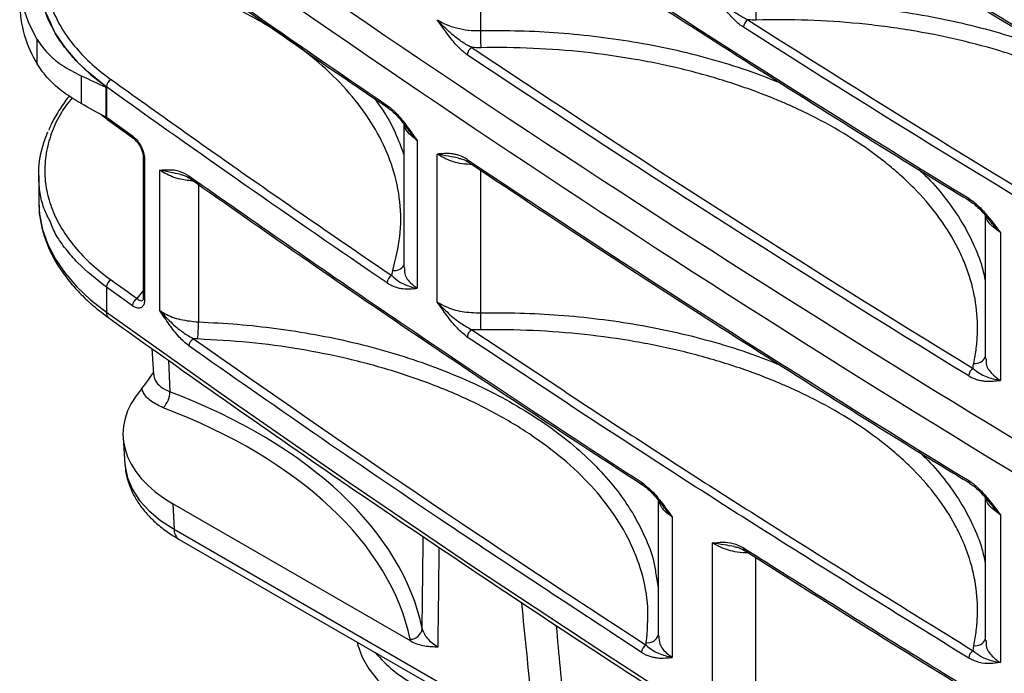
# Model space of a CAD drawing. Units: millimetres. Extents: x 31 to 407, y 3 to 286.
# Drawn here: x 296 to 319, y 140 to 155 of the extents above; entities that cross this region are included whole.
import ezdxf

# ---------------------------------------------------------------- set-up
doc = ezdxf.new("R2010")
doc.units = ezdxf.units.MM

msp = doc.modelspace()

# ---------------------------------------------------------------- linework, layer by layer
at = {"color": 8, "linetype": 'Continuous', "lineweight": 25}
for p, q in [((306.414, 158.186), (306.414, 154.857)), ((306.414, 151.607), (306.414, 148.278)), ((299.85, 151.27), (299.85, 148.066)), ((298.421, 148.609), (298.564, 148.785)), ((299.147, 147.173), (299.183, 146.437)), ((312.823, 142.577), (312.823, 139.404))]:
    msp.add_line(p, q, dxfattribs=at)
at = {"color": 7, "linetype": 'Continuous', "lineweight": 25}
for p, q in [((296.09, 154.08), (296.09, 154.652)), ((297.118, 153.803), (297.118, 153.156)), ((297.703, 153.544), (297.692, 153.537)), ((297.692, 153.537), (297.692, 152.841)), ((297.703, 153.548), (297.703, 153.544)), ((297.703, 153.544), (297.703, 152.844)), ((297.58, 152.903), (297.711, 152.802)), ((297.692, 152.841), (297.703, 152.844)), ((297.703, 152.844), (297.703, 152.839)), ((297.703, 152.839), (298.312, 152.404)), ((297.734, 152.776), (298.341, 152.34)), ((304.632, 152.68), (304.632, 149.334)), ((304.94, 152.295), (304.94, 148.85)), ((298.564, 151.905), (298.564, 148.639)), ((298.595, 151.853), (298.595, 148.587)), ((305.409, 148.533), (305.409, 151.978)), ((298.946, 148.335), (298.946, 151.605)), ((296.128, 151.483), (296.128, 150.875)), ((299.654, 151.406), (299.656, 151.405)), ((296.128, 150.875), (296.129, 150.792)), ((318.173, 150.555), (318.173, 147.218)), ((318.526, 150.149), (318.526, 146.704)), ((304.35, 149.146), (304.374, 149.267)), ((297.703, 148.877), (297.703, 148.292)), ((298.312, 148.442), (297.703, 148.877)), ((299.831, 147.669), (299.736, 147.675)), ((298.766, 147.445), (298.798, 146.846)), ((298.094, 145.367), (298.133, 144.753)), ((298.133, 144.753), (298.135, 144.736)), ((299.253, 143.827), (299.28, 143.235)), ((304.786, 140.632), (299.253, 143.827)), ((310.557, 143.913), (310.557, 140.745)), ((318.173, 143.976), (318.173, 140.639)), ((318.526, 143.57), (318.526, 140.125)), ((310.884, 143.518), (310.884, 140.248)), ((299.28, 143.235), (358.677, 108.946)), ((299.398, 142.997), (358.795, 108.708)), ((311.82, 139.645), (311.82, 142.915)), ((310.501, 142.186), (310.557, 141.876)), ((304.786, 140.632), (304.777, 140.67)), ((317.889, 140.403), (317.902, 140.522))]:
    msp.add_line(p, q, dxfattribs=at)
at = {"color": 7, "linetype": 'Continuous', "lineweight": 25, "flags": 128}
for points in [[(296.09, 154.652), (295.906, 155.013), (295.777, 155.383), (295.704, 155.757), (295.686, 156.133), (295.724, 156.509), (295.819, 156.882), (295.968, 157.248), (296.171, 157.606), (296.427, 157.953), (296.487, 158.023)], [(296.128, 156.127), (296.147, 155.828), (296.218, 155.475), (296.342, 155.126), (296.517, 154.785), (296.743, 154.454), (297.017, 154.135), (297.338, 153.831), (297.703, 153.544)], [(297.703, 148.292), (300.507, 146.302), (303.35, 144.33), (306.232, 142.377), (309.152, 140.443), (312.11, 138.528), (315.106, 136.633), (318.139, 134.758), (321.209, 132.903), (324.315, 131.069), (327.457, 129.255), (330.635, 127.461), (333.848, 125.689), (337.097, 123.938), (340.379, 122.209), (343.695, 120.501), (347.045, 118.816), (350.428, 117.152), (353.844, 115.511), (357.292, 113.892)], [(312.571, 142.736), (312.572, 142.735), (312.572, 142.735)], [(303.543, 140.605), (303.561, 140.531), (303.664, 140.253), (303.816, 139.982), (304.017, 139.722), (304.264, 139.475), (304.554, 139.244), (304.884, 139.033)]]:
    msp.add_lwpolyline(points, dxfattribs=at)
at = {"color": 8, "linetype": 'Continuous', "lineweight": 25, "flags": 128}
for points in [[(296.129, 150.792), (296.147, 150.576), (296.218, 150.222), (296.342, 149.874), (296.517, 149.533), (296.743, 149.201), (297.017, 148.883), (297.338, 148.579), (297.703, 148.292)], [(298.135, 144.736), (298.138, 144.7), (298.195, 144.429), (298.309, 144.163), (298.477, 143.907), (298.697, 143.665), (298.966, 143.44), (299.28, 143.235)]]:
    msp.add_lwpolyline(points, dxfattribs=at)
at = {"color": 7, "linetype": 'Continuous', "lineweight": 25}
for centre, radius, start, end in [((298.447, 155.52), 2.762, 180.59, 211.4204), ((321.518, 155.572), 8.696, 180.4666, 183.085), ((312.752, 154.923), 0.211, 120.0483, 177.0083), ((322.49, 154.989), 16.076, 180.4715, 181.8876), ((306.316, 154.282), 0.207, 118.6398, 176.8267), ((297.905, 153.536), 0.201, 116.7719, 176.576), ((297.778, 152.834), 0.0747, 175.7139, 234.9056), ((298.387, 152.398), 0.0756, 175.8693, 231.682), ((304.448, 148.965), 0.206, 118.2262, 176.7727), ((297.905, 148.865), 0.202, 117.1026, 176.5646), ((298.513, 148.429), 0.202, 117.2402, 176.582), ((322.49, 148.41), 16.077, 180.4716, 181.8876), ((296.289, 148.038), 3.56, 354.0525, 0.4498), ((299.828, 147.494), 0.203, 117.2013, 176.6332), ((306.316, 147.703), 0.207, 118.6389, 176.8271), ((318, 146.798), 0.214, 121.1834, 177.1543), ((298.64, 146.448), 0.543, 315.4439, 358.7913), ((310.241, 144.323), 0.0736, 175.1733, 233.7775), ((304.776, 140.954), 0.284, 270.1124, 353.4818), ((306.478, 142.501), 3.302, 220.3543, 241.1343), ((310.376, 140.354), 0.209, 119.5305, 176.9421), ((318, 140.219), 0.214, 121.1848, 177.154)]:
    msp.add_arc(centre, radius, start, end, dxfattribs=at)
at = {"color": 8, "linetype": 'Continuous', "lineweight": 25}
for centre, radius, start, end in [((304.317, 153.109), 0.0745, 175.4977, 233.0417), ((298.628, 151.908), 0.064, 181.7005, 239.8556), ((306.184, 151.847), 0.0744, 175.4344, 232.7349), ((299.701, 151.465), 0.0754, 175.7992, 231.665), ((317.859, 150.941), 0.0727, 174.7826, 234.326), ((304.416, 149.518), 0.255, 260.546, 327.9444), ((298.628, 148.643), 0.0644, 183.3184, 239.7327), ((297.854, 148.281), 0.151, 175.8902, 231.1766), ((317.937, 147.358), 0.26, 262.3379, 335.5712), ((317.855, 144.361), 0.0693, 173.1882, 236.1498), ((299.554, 143.223), 0.274, 177.4776, 235.2859), ((312.615, 142.795), 0.0735, 175.0989, 233.3139), ((310.313, 140.845), 0.256, 262.2673, 342.4402), ((317.937, 140.779), 0.26, 262.3371, 335.5715)]:
    msp.add_arc(centre, radius, start, end, dxfattribs=at)
at = {"color": 7, "linetype": 'Continuous', "lineweight": 25}
for centre, major_axis, ratio, start_param, end_param in [((601.327, 294.628), (389.524, -5.787), 0.567125, 3.830153, 4.040681), ((601.327, 304.942), (389.522, 5.993), 0.587275, 3.812692, 4.023219), ((302.057, 145.474), (3.966, 0.03), 0.582304, 2.66231, 3.922551), ((291.815, 139.926), (13.34, 0.1), 0.582197, 0.115683, 0.981232), ((291.816, 139.694), (13.054, 0.1), 0.582304, 0.115586, 0.981135)]:
    msp.add_ellipse(centre, major_axis=major_axis, ratio=ratio, start_param=start_param, end_param=end_param, dxfattribs=at)
at = {"color": 8, "linetype": 'Continuous', "lineweight": 25}
for centre, major_axis, ratio, start_param, end_param in [((291.815, 319.267), (-9.677, 222.498), 0.041267, 3.780694, 3.796513), ((290.907, 318.688), (-10.638, 221.986), 0.045215, 3.778361, 3.795571), ((305.857, 310.058), (-10.638, 221.986), 0.045215, 2.430803, 2.446695), ((306.765, 310.637), (-9.677, 222.498), 0.041267, 2.436183, 2.449949)]:
    msp.add_ellipse(centre, major_axis=major_axis, ratio=ratio, start_param=start_param, end_param=end_param, dxfattribs=at)
at = {"color": 7, "linetype": 'Continuous', "lineweight": 25}
for points in [[(312.542, 158.898), (316.407, 156.434), (320.366, 154.018), (324.417, 151.655)], [(306.11, 158.432), (309.905, 155.888), (313.798, 153.392), (317.786, 150.948)], [(297.703, 157.687), (299.848, 156.147), (302.028, 154.623), (304.242, 153.115)], [(312.646, 155.106), (316.51, 152.642), (320.468, 150.228), (324.518, 147.865)], [(312.835, 155.104), (312.772, 155.103), (312.709, 155.103), (312.646, 155.106)], [(324.417, 147.691), (320.366, 150.054), (316.407, 152.47), (312.542, 154.934)], [(306.217, 154.463), (310.011, 151.92), (313.903, 149.425), (317.889, 146.982)], [(306.422, 154.459), (306.353, 154.458), (306.285, 154.459), (306.217, 154.463)], [(317.786, 146.809), (313.798, 149.253), (309.905, 151.749), (306.11, 154.293)], [(297.118, 153.803), (297.309, 153.716), (297.501, 153.627), (297.692, 153.537)], [(304.242, 148.976), (302.028, 150.484), (299.848, 152.008), (297.703, 153.548)], [(297.692, 152.841), (297.501, 152.944), (297.309, 153.049), (297.118, 153.156)], [(306.11, 151.853), (309.905, 149.309), (313.798, 146.813), (317.786, 144.369)], [(297.813, 149.045), (298.015, 148.899), (298.218, 148.754), (298.421, 148.609)], [(299.736, 147.675), (303.162, 145.253), (306.675, 142.873), (310.273, 140.536)], [(306.422, 147.88), (306.353, 147.879), (306.285, 147.88), (306.217, 147.884)], [(317.889, 146.982), (317.889, 147.021), (317.893, 147.061), (317.902, 147.101)], [(310.273, 140.536), (310.274, 140.554), (310.276, 140.573), (310.278, 140.591)]]:
    msp.add_open_spline(points, degree=3, dxfattribs=at)
for points, knots in [([(312.571, 158.834), (313.481, 158.257), (315.332, 157.083), (318.165, 155.335), (321.062, 153.585), (323.158, 152.337), (324.297, 151.679), (324.448, 151.591)], [0, 0, 0, 0, 0.234667, 0.477348, 0.720048, 0.962748, 1, 1, 1, 1]), ([(306.14, 158.368), (307, 157.794), (308.774, 156.61), (311.505, 154.837), (314.325, 153.046), (316.43, 151.728), (317.606, 151.014), (317.819, 150.884)], [0, 0, 0, 0, 0.225924, 0.466215, 0.706526, 0.946837, 1, 1, 1, 1]), ([(297.732, 157.623), (297.815, 157.564), (298.77, 156.874), (300.624, 155.566), (302.723, 154.102), (303.953, 153.27), (304.275, 153.052)], [0, 0, 0, 0, 0.038544, 0.446748, 0.855027, 1, 1, 1, 1]), ([(296.395, 155.072), (296.336, 155.189), (296.219, 155.42), (296.149, 155.778), (296.119, 156.142), (296.144, 156.52), (296.214, 156.775), (296.248, 156.903)], [0, 0, 0, 0, 0.19822, 0.390179, 0.582136, 0.790161, 1, 1, 1, 1]), ([(296.388, 157.004), (296.342, 156.859), (296.309, 156.713), (296.28, 156.494), (296.274, 156.42), (296.269, 156.273), (296.269, 156.2), (296.29, 155.834), (296.36, 155.546), (296.513, 155.194), (296.547, 155.124), (296.621, 154.985), (296.662, 154.915), (296.793, 154.709), (296.893, 154.576), (297.227, 154.187), (297.497, 153.944), (297.814, 153.716)], [0, 0, 0, 0, 0.125, 0.125, 0.1875, 0.1875, 0.25, 0.25, 0.5, 0.5, 0.5625, 0.5625, 0.625, 0.625, 0.75, 0.75, 1, 1, 1, 1]), ([(304.374, 149.267), (304.441, 149.531), (304.574, 150.061), (304.563, 150.865), (304.404, 151.64), (304.091, 152.379), (303.652, 153.073), (303.082, 153.733), (302.385, 154.351), (301.575, 154.919), (300.645, 155.439), (299.599, 155.896), (298.454, 156.292), (297.632, 156.486), (297.221, 156.583)], [0, 0, 0, 0, 0.0871899, 0.1747053, 0.2618951, 0.3425387, 0.4234396, 0.5040832, 0.5847281, 0.6656304, 0.7462752, 0.8307516, 0.9155236, 1, 1, 1, 1]), ([(312.542, 154.934), (312.475, 154.977), (312.41, 155.031), (312.315, 155.122), (312.283, 155.155), (312.222, 155.222), (312.192, 155.257), (312.043, 155.434), (311.932, 155.588), (311.82, 155.743)], [0, 0, 0, 0, 0.25, 0.25, 0.375, 0.375, 0.5, 0.5, 1, 1, 1, 1]), ([(312.646, 155.106), (312.571, 155.139), (312.496, 155.181), (312.348, 155.275), (312.276, 155.327), (312.137, 155.437), (312.07, 155.495), (311.941, 155.616), (311.879, 155.679), (311.82, 155.743)], [0, 0, 0, 0, 0.25, 0.25, 0.5, 0.5, 0.75, 0.75, 1, 1, 1, 1]), ([(306.11, 154.293), (306.045, 154.337), (305.983, 154.392), (305.89, 154.485), (305.859, 154.518), (305.799, 154.585), (305.77, 154.62), (305.626, 154.8), (305.517, 154.956), (305.409, 155.112)], [0, 0, 0, 0, 0.25, 0.25, 0.375, 0.375, 0.5, 0.5, 1, 1, 1, 1]), ([(305.409, 155.112), (305.471, 155.07), (305.541, 155.032), (305.694, 154.967), (305.775, 154.94), (305.947, 154.896), (306.039, 154.879), (306.224, 154.859), (306.318, 154.855), (306.414, 154.857)], [0, 0, 0, 0, 0.25, 0.25, 0.5, 0.5, 0.75, 0.75, 1, 1, 1, 1]), ([(306.217, 154.463), (306.143, 154.497), (306.069, 154.54), (305.925, 154.637), (305.854, 154.69), (305.718, 154.802), (305.653, 154.861), (305.527, 154.983), (305.466, 155.047), (305.409, 155.112)], [0, 0, 0, 0, 0.25, 0.25, 0.5, 0.5, 0.75, 0.75, 1, 1, 1, 1]), ([(324.523, 147.975), (324.542, 148.092), (324.555, 148.21), (324.57, 148.445), (324.573, 148.563), (324.563, 148.914), (324.536, 149.146), (324.439, 149.606), (324.37, 149.834), (324.236, 150.174), (324.185, 150.287), (324.102, 150.455), (324.073, 150.511), (324.012, 150.622), (323.98, 150.678), (323.815, 150.955), (323.664, 151.17), (323.324, 151.588), (323.136, 151.792), (322.722, 152.187), (322.496, 152.379), (322.129, 152.657), (322.002, 152.748), (321.742, 152.925), (321.608, 153.011), (321.196, 153.262), (320.907, 153.42), (320.301, 153.719), (319.984, 153.859), (319.485, 154.055), (319.315, 154.118), (318.972, 154.239), (318.798, 154.296), (318.27, 154.459), (317.909, 154.556), (317.172, 154.728), (316.794, 154.803), (316.312, 154.882), (316.215, 154.897), (316.02, 154.925), (315.922, 154.939), (315.627, 154.978), (315.43, 155), (314.837, 155.058), (314.44, 155.085), (313.641, 155.113), (313.239, 155.115), (312.835, 155.104)], [0, 0, 0, 0, 0.03125, 0.03125, 0.0625, 0.0625, 0.125, 0.125, 0.1875, 0.1875, 0.21875, 0.21875, 0.234375, 0.234375, 0.25, 0.25, 0.3125, 0.3125, 0.375, 0.375, 0.4375, 0.4375, 0.46875, 0.46875, 0.5, 0.5, 0.5625, 0.5625, 0.625, 0.625, 0.65625, 0.65625, 0.6875, 0.6875, 0.75, 0.75, 0.8125, 0.8125, 0.828125, 0.828125, 0.84375, 0.84375, 0.875, 0.875, 0.9375, 0.9375, 1, 1, 1, 1]), ([(296.09, 154.652), (296.163, 154.547), (296.311, 154.334), (296.654, 154.042), (296.959, 153.885), (297.118, 153.803)], [0, 0, 0, 0, 0.316518, 0.642228, 1, 1, 1, 1]), ([(317.902, 147.101), (317.928, 147.219), (317.948, 147.338), (317.978, 147.575), (317.987, 147.694), (317.998, 148.048), (317.984, 148.283), (317.912, 148.751), (317.855, 148.983), (317.736, 149.33), (317.692, 149.445), (317.616, 149.618), (317.589, 149.675), (317.533, 149.789), (317.504, 149.846), (317.352, 150.127), (317.21, 150.347), (316.888, 150.776), (316.707, 150.985), (316.406, 151.291), (316.301, 151.391), (316.08, 151.59), (315.965, 151.687), (315.607, 151.974), (315.352, 152.156), (314.812, 152.502), (314.526, 152.666), (314.074, 152.9), (313.919, 152.975), (313.682, 153.085), (313.601, 153.121), (313.439, 153.192), (313.356, 153.227), (312.942, 153.398), (312.6, 153.523), (311.897, 153.751), (311.536, 153.854), (310.794, 154.037), (310.413, 154.117), (309.632, 154.253), (309.238, 154.309), (308.443, 154.395), (308.043, 154.425), (307.237, 154.461), (306.831, 154.467), (306.422, 154.459)], [0, 0, 0, 0, 0.03125, 0.03125, 0.0625, 0.0625, 0.125, 0.125, 0.1875, 0.1875, 0.21875, 0.21875, 0.234375, 0.234375, 0.25, 0.25, 0.3125, 0.3125, 0.375, 0.375, 0.40625, 0.40625, 0.4375, 0.4375, 0.5, 0.5, 0.5625, 0.5625, 0.59375, 0.59375, 0.609375, 0.609375, 0.625, 0.625, 0.6875, 0.6875, 0.75, 0.75, 0.8125, 0.8125, 0.875, 0.875, 0.9375, 0.9375, 1, 1, 1, 1]), ([(297.118, 153.156), (296.976, 153.242), (296.689, 153.417), (296.333, 153.729), (296.174, 153.959), (296.09, 154.08)], [0, 0, 0, 0, 0.316535, 0.642236, 1, 1, 1, 1]), ([(297.814, 153.716), (298.89, 152.948), (301.043, 151.412), (303.248, 149.901), (304.35, 149.146)], [0, 0, 0, 0, 0.500044, 1, 1, 1, 1]), ([(296.844, 153.332), (296.838, 153.325), (296.742, 153.216), (296.596, 152.992), (296.439, 152.732), (296.377, 152.576), (296.36, 152.533)], [0, 0, 0, 0, 0.0278162, 0.4367383, 0.844412, 1, 1, 1, 1]), ([(304.242, 153.115), (304.306, 153.072), (304.369, 153.017), (304.461, 152.923), (304.491, 152.89), (304.551, 152.822), (304.58, 152.787), (304.724, 152.607), (304.832, 152.451), (304.94, 152.295)], [0, 0, 0, 0, 0.25, 0.25, 0.375, 0.375, 0.5, 0.5, 1, 1, 1, 1]), ([(304.271, 153.049), (304.3, 153.028), (304.366, 152.98), (304.48, 152.866), (304.594, 152.734), (304.667, 152.635), (304.699, 152.593)], [0, 0, 0, 0, 0.200503, 0.460676, 0.768966, 1, 1, 1, 1]), ([(296.392, 150.413), (296.334, 150.529), (296.218, 150.758), (296.149, 151.115), (296.11, 151.585), (296.169, 152.051), (296.299, 152.388), (296.342, 152.498)], [0, 0, 0, 0, 0.17136, 0.341042, 0.510724, 0.840246, 1, 1, 1, 1]), ([(298.312, 152.404), (298.345, 152.375), (298.412, 152.319), (298.5, 152.19), (298.564, 152.05), (298.592, 151.933), (298.595, 151.873), (298.595, 151.853)], [0, 0, 0, 0, 0.231594, 0.463486, 0.68644, 0.896877, 1, 1, 1, 1]), ([(298.34, 152.339), (298.36, 152.322), (298.402, 152.288), (298.47, 152.199), (298.523, 152.095), (298.554, 151.997), (298.565, 151.932), (298.563, 151.91), (298.563, 151.906)], [0, 0, 0, 0, 0.197678, 0.407659, 0.62131, 0.803894, 0.967214, 1, 1, 1, 1]), ([(306.11, 151.853), (306.045, 151.897), (305.983, 151.926), (305.89, 151.958), (305.859, 151.966), (305.799, 151.978), (305.77, 151.983), (305.626, 151.998), (305.517, 151.988), (305.409, 151.978)], [0, 0, 0, 0, 0.25, 0.25, 0.375, 0.375, 0.5, 0.5, 1, 1, 1, 1]), ([(305.906, 151.884), (305.934, 151.878), (305.998, 151.864), (306.077, 151.831), (306.128, 151.794), (306.139, 151.786)], [0, 0, 0, 0, 0.38537, 0.864823, 1, 1, 1, 1]), ([(298.946, 151.605), (298.947, 151.605), (299.019, 151.611), (299.165, 151.621), (299.389, 151.603), (299.55, 151.513), (299.626, 151.47)], [0, 0, 0, 0, 0.002191, 0.345864, 0.692858, 1, 1, 1, 1]), ([(306.14, 151.789), (307, 151.215), (308.774, 150.031), (311.505, 148.258), (314.325, 146.467), (316.43, 145.149), (317.606, 144.435), (317.819, 144.305)], [0, 0, 0, 0, 0.2259242, 0.4662146, 0.7065261, 0.9468369, 1, 1, 1, 1]), ([(299.428, 151.505), (299.456, 151.498), (299.518, 151.483), (299.595, 151.449), (299.644, 151.411), (299.654, 151.403)], [0, 0, 0, 0, 0.395272, 0.867944, 1, 1, 1, 1]), ([(299.626, 151.47), (301.137, 150.414), (303.617, 148.68), (307.145, 146.306), (309.16, 144.988), (310.167, 144.329)], [0, 0, 0, 0, 0.438017, 0.718989, 1, 1, 1, 1]), ([(299.655, 151.406), (300.514, 150.802), (302.261, 149.574), (304.939, 147.744), (307.59, 145.966), (309.357, 144.813), (310.198, 144.265)], [0, 0, 0, 0, 0.249949, 0.507906, 0.765879, 1, 1, 1, 1]), ([(317.786, 150.948), (317.854, 150.906), (317.92, 150.853), (318.018, 150.763), (318.05, 150.731), (318.113, 150.664), (318.144, 150.63), (318.297, 150.455), (318.411, 150.302), (318.526, 150.149)], [0, 0, 0, 0, 0.25, 0.25, 0.375, 0.375, 0.5, 0.5, 1, 1, 1, 1]), ([(296.135, 150.785), (296.136, 150.736), (296.137, 150.573), (296.187, 150.299), (296.283, 149.964), (296.426, 149.636), (296.612, 149.315), (296.84, 149.005), (297.11, 148.706), (297.414, 148.423), (297.645, 148.249), (297.759, 148.163)], [0, 0, 0, 0, 0.050635, 0.167671, 0.284888, 0.402691, 0.521337, 0.640903, 0.761307, 0.88237, 1, 1, 1, 1]), ([(317.816, 150.881), (317.847, 150.861), (317.919, 150.814), (318.04, 150.702), (318.156, 150.579), (318.229, 150.489), (318.256, 150.454)], [0, 0, 0, 0, 0.209641, 0.480261, 0.80057, 1, 1, 1, 1]), ([(304.35, 149.146), (304.403, 149.099), (304.519, 148.995), (304.705, 148.912), (304.857, 148.868), (304.939, 148.85), (304.94, 148.85)], [0, 0, 0, 0, 0.28736, 0.640222, 0.997583, 1, 1, 1, 1]), ([(304.242, 148.976), (304.306, 148.933), (304.369, 148.903), (304.461, 148.871), (304.491, 148.863), (304.551, 148.85), (304.58, 148.845), (304.724, 148.83), (304.832, 148.84), (304.94, 148.85)], [0, 0, 0, 0, 0.25, 0.25, 0.375, 0.375, 0.5, 0.5, 1, 1, 1, 1]), ([(298.563, 148.64), (298.562, 148.623), (298.561, 148.587), (298.55, 148.573), (298.553, 148.575), (298.553, 148.575)], [0, 0, 0, 0, 0.422269, 0.896279, 1, 1, 1, 1]), ([(298.595, 148.587), (298.593, 148.551), (298.587, 148.48), (298.542, 148.411), (298.475, 148.381), (298.395, 148.39), (298.338, 148.425), (298.312, 148.442)], [0, 0, 0, 0, 0.20076, 0.401409, 0.605675, 0.81956, 1, 1, 1, 1]), ([(306.11, 147.714), (306.032, 147.778), (305.867, 147.912), (305.636, 148.208), (305.485, 148.423), (305.409, 148.532), (305.409, 148.533)], [0, 0, 0, 0, 0.307134, 0.64905, 0.997813, 1, 1, 1, 1]), ([(305.409, 148.533), (305.472, 148.496), (305.635, 148.399), (305.98, 148.294), (306.269, 148.283), (306.414, 148.278)], [0, 0, 0, 0, 0.237944, 0.61897, 1, 1, 1, 1]), ([(305.409, 148.533), (305.409, 148.532), (305.491, 148.44), (305.667, 148.262), (305.942, 148.034), (306.132, 147.93), (306.217, 147.884)], [0, 0, 0, 0, 0.002416, 0.355471, 0.71264, 1, 1, 1, 1]), ([(297.759, 148.163), (298.221, 147.833), (299.561, 146.874), (301.806, 145.299), (304.504, 143.445), (307.237, 141.608), (310.003, 139.788), (312.804, 137.986), (315.638, 136.201), (318.505, 134.434), (321.405, 132.684), (324.337, 130.953), (327.302, 129.24), (330.298, 127.546), (333.326, 125.871), (336.384, 124.214), (339.473, 122.576), (342.593, 120.958), (345.743, 119.36), (348.922, 117.781), (352.13, 116.222), (354.942, 114.884), (356.69, 114.069), (357.351, 113.762)], [0, 0, 0, 0, 0.026144, 0.075813, 0.125482, 0.175151, 0.22482, 0.27449, 0.324159, 0.373828, 0.423497, 0.473167, 0.522836, 0.572505, 0.622174, 0.671843, 0.721512, 0.771181, 0.82085, 0.870518, 0.920187, 0.969856, 1, 1, 1, 1]), ([(299.626, 147.506), (299.55, 147.571), (299.39, 147.708), (299.166, 148.007), (299.02, 148.224), (298.947, 148.334), (298.946, 148.335)], [0, 0, 0, 0, 0.307138, 0.649053, 0.997809, 1, 1, 1, 1]), ([(298.946, 148.335), (298.986, 148.309), (299.122, 148.221), (299.421, 148.107), (299.707, 148.08), (299.85, 148.066)], [0, 0, 0, 0, 0.17282, 0.58641, 1, 1, 1, 1]), ([(298.946, 148.335), (298.947, 148.334), (299.026, 148.241), (299.197, 148.061), (299.466, 147.828), (299.652, 147.722), (299.736, 147.675)], [0, 0, 0, 0, 0.002418, 0.35547, 0.712632, 1, 1, 1, 1]), ([(317.786, 140.23), (316.166, 141.234), (313.373, 142.964), (309.492, 145.465), (307.237, 146.964), (306.11, 147.714)], [0, 0, 0, 0, 0.408599, 0.704274, 1, 1, 1, 1]), ([(306.217, 147.884), (307.344, 147.135), (309.598, 145.635), (313.478, 143.135), (316.27, 141.406), (317.889, 140.403)], [0, 0, 0, 0, 0.295726, 0.5914, 1, 1, 1, 1]), ([(317.902, 140.522), (317.928, 140.64), (317.948, 140.759), (317.978, 140.996), (317.987, 141.115), (317.998, 141.469), (317.984, 141.704), (317.912, 142.172), (317.855, 142.404), (317.736, 142.751), (317.692, 142.866), (317.616, 143.039), (317.589, 143.096), (317.533, 143.21), (317.504, 143.267), (317.352, 143.548), (317.21, 143.768), (316.888, 144.197), (316.707, 144.406), (316.406, 144.712), (316.301, 144.812), (316.08, 145.011), (315.965, 145.109), (315.607, 145.395), (315.352, 145.577), (314.812, 145.923), (314.526, 146.087), (314.074, 146.321), (313.919, 146.396), (313.682, 146.506), (313.601, 146.542), (313.439, 146.613), (313.356, 146.648), (312.942, 146.819), (312.6, 146.944), (311.897, 147.172), (311.536, 147.275), (310.794, 147.458), (310.413, 147.538), (309.632, 147.674), (309.238, 147.73), (308.443, 147.816), (308.043, 147.846), (307.237, 147.882), (306.831, 147.888), (306.422, 147.88)], [0, 0, 0, 0, 0.03125, 0.03125, 0.0625, 0.0625, 0.125, 0.125, 0.1875, 0.1875, 0.21875, 0.21875, 0.234375, 0.234375, 0.25, 0.25, 0.3125, 0.3125, 0.375, 0.375, 0.40625, 0.40625, 0.4375, 0.4375, 0.5, 0.5, 0.5625, 0.5625, 0.59375, 0.59375, 0.609375, 0.609375, 0.625, 0.625, 0.6875, 0.6875, 0.75, 0.75, 0.8125, 0.8125, 0.875, 0.875, 0.9375, 0.9375, 1, 1, 1, 1]), ([(310.167, 140.365), (308.6, 141.394), (306.028, 143.082), (302.528, 145.47), (300.593, 146.828), (299.626, 147.506)], [0, 0, 0, 0, 0.438017, 0.718989, 1, 1, 1, 1]), ([(310.278, 140.591), (310.302, 140.867), (310.348, 141.419), (310.199, 142.215), (309.908, 142.965), (309.489, 143.664), (308.94, 144.331), (308.263, 144.956), (307.469, 145.532), (306.57, 146.054), (305.573, 146.511), (304.494, 146.9), (303.366, 147.212), (302.206, 147.442), (301.031, 147.603), (300.23, 147.647), (299.831, 147.669)], [0, 0, 0, 0, 0.07935, 0.158699, 0.229659, 0.300845, 0.371804, 0.442765, 0.513951, 0.584912, 0.655874, 0.727063, 0.798026, 0.865286, 0.932739, 1, 1, 1, 1]), ([(298.53, 146.512), (298.575, 146.569), (298.661, 146.678), (298.752, 146.819), (298.795, 146.886)], [0, 0, 0, 0, 0.5297003, 1, 1, 1, 1]), ([(317.786, 146.809), (317.854, 146.767), (317.92, 146.74), (318.018, 146.711), (318.05, 146.703), (318.113, 146.692), (318.144, 146.689), (318.297, 146.678), (318.411, 146.691), (318.526, 146.704)], [0, 0, 0, 0, 0.25, 0.25, 0.375, 0.375, 0.5, 0.5, 1, 1, 1, 1]), ([(317.889, 146.982), (317.94, 146.935), (317.989, 146.9), (318.089, 146.84), (318.139, 146.815), (318.243, 146.774), (318.296, 146.757), (318.407, 146.728), (318.465, 146.715), (318.526, 146.704)], [0, 0, 0, 0, 0.25, 0.25, 0.5, 0.5, 0.75, 0.75, 1, 1, 1, 1]), ([(299.027, 146.067), (298.927, 146.114), (298.727, 146.208), (298.58, 146.375), (298.542, 146.48), (298.53, 146.512)], [0, 0, 0, 0, 0.410577, 0.821157, 1, 1, 1, 1]), ([(298.14, 144.731), (298.145, 144.67), (298.156, 144.517), (298.226, 144.278), (298.34, 144.019), (298.497, 143.77), (298.694, 143.534), (298.931, 143.313), (299.17, 143.135), (299.335, 143.036), (299.398, 142.997)], [0, 0, 0, 0, 0.087298, 0.218218, 0.3503, 0.484988, 0.623155, 0.764903, 0.909588, 1, 1, 1, 1]), ([(310.167, 144.329), (310.247, 144.266), (310.415, 144.134), (310.651, 143.84), (310.805, 143.627), (310.883, 143.519), (310.884, 143.518)], [0, 0, 0, 0, 0.307128, 0.649048, 0.997812, 1, 1, 1, 1]), ([(310.196, 144.263), (310.226, 144.242), (310.295, 144.194), (310.412, 144.081), (310.527, 143.953), (310.6, 143.858), (310.63, 143.819)], [0, 0, 0, 0, 0.204572, 0.469369, 0.782976, 1, 1, 1, 1]), ([(317.786, 144.369), (317.854, 144.327), (317.92, 144.274), (318.018, 144.184), (318.05, 144.152), (318.113, 144.085), (318.144, 144.051), (318.297, 143.876), (318.411, 143.723), (318.526, 143.57)], [0, 0, 0, 0, 0.25, 0.25, 0.375, 0.375, 0.5, 0.5, 1, 1, 1, 1]), ([(317.816, 144.302), (317.847, 144.282), (317.919, 144.235), (318.04, 144.123), (318.156, 144), (318.229, 143.91), (318.256, 143.875)], [0, 0, 0, 0, 0.209655, 0.480271, 0.800574, 1, 1, 1, 1]), ([(311.82, 142.915), (311.821, 142.915), (311.898, 142.924), (312.052, 142.937), (312.29, 142.927), (312.461, 142.841), (312.542, 142.801)], [0, 0, 0, 0, 0.002187, 0.345868, 0.69287, 1, 1, 1, 1]), ([(312.331, 142.828), (312.36, 142.822), (312.425, 142.81), (312.506, 142.778), (312.559, 142.741), (312.571, 142.733)], [0, 0, 0, 0, 0.376168, 0.861711, 1, 1, 1, 1]), ([(312.542, 142.801), (313.931, 141.923), (316.568, 140.257), (320.531, 137.844), (323.121, 136.32), (324.417, 135.558)], [0, 0, 0, 0, 0.35764, 0.678788, 1, 1, 1, 1]), ([(312.571, 142.736), (313.481, 142.159), (315.332, 140.986), (318.165, 139.237), (321.062, 137.487), (323.158, 136.24), (324.297, 135.581), (324.448, 135.493)], [0, 0, 0, 0, 0.234667, 0.477348, 0.720048, 0.962748, 1, 1, 1, 1]), ([(305.059, 140.922), (305.076, 140.84), (305.116, 140.762), (305.243, 140.615), (305.326, 140.55), (305.428, 140.492)], [0, 0, 0, 0, 0.5, 0.5, 1, 1, 1, 1]), ([(304.786, 140.632), (304.844, 140.599), (304.9, 140.575), (305.011, 140.539), (305.066, 140.527), (305.172, 140.51), (305.224, 140.505), (305.301, 140.499), (305.326, 140.498), (305.377, 140.495), (305.403, 140.494), (305.428, 140.492)], [0, 0, 0, 0, 0.25, 0.25, 0.5, 0.5, 0.75, 0.75, 0.875, 0.875, 1, 1, 1, 1]), ([(310.167, 140.365), (310.233, 140.322), (310.297, 140.293), (310.392, 140.263), (310.423, 140.255), (310.484, 140.243), (310.514, 140.239), (310.662, 140.225), (310.773, 140.236), (310.884, 140.248)], [0, 0, 0, 0, 0.25, 0.25, 0.375, 0.375, 0.5, 0.5, 1, 1, 1, 1]), ([(310.273, 140.536), (310.321, 140.489), (310.368, 140.452), (310.464, 140.39), (310.512, 140.366), (310.611, 140.323), (310.661, 140.305), (310.768, 140.273), (310.825, 140.26), (310.884, 140.248)], [0, 0, 0, 0, 0.25, 0.25, 0.5, 0.5, 0.75, 0.75, 1, 1, 1, 1]), ([(317.889, 140.403), (317.947, 140.358), (318.074, 140.257), (318.276, 140.18), (318.438, 140.141), (318.525, 140.125), (318.526, 140.125)], [0, 0, 0, 0, 0.28735, 0.640218, 0.997584, 1, 1, 1, 1]), ([(318.526, 140.125), (318.525, 140.125), (318.446, 140.116), (318.287, 140.1), (318.044, 140.107), (317.869, 140.191), (317.786, 140.23)], [0, 0, 0, 0, 0.0021881, 0.3458704, 0.6928718, 1, 1, 1, 1])]:
    msp.add_open_spline(points, degree=3, knots=knots, dxfattribs=at)
at = {"color": 8, "linetype": 'Continuous', "lineweight": 25}
for points, knots in [([(312.823, 155.502), (313.087, 155.505), (313.617, 155.513), (314.415, 155.485), (315.212, 155.427), (316.056, 155.329), (316.934, 155.185), (317.846, 154.989), (318.73, 154.742), (319.378, 154.532), (319.711, 154.394), (319.776, 154.367)], [0, 0, 0, 0, 0.107833, 0.215667, 0.325587, 0.435507, 0.56654, 0.697573, 0.832414, 0.967254, 1, 1, 1, 1]), ([(297.703, 153.548), (297.469, 153.733), (297.114, 154.013), (296.759, 154.431), (296.525, 154.747), (296.437, 154.967), (296.395, 155.072)], [0, 0, 0, 0, 0.400293, 0.606432, 0.812571, 1, 1, 1, 1]), ([(306.414, 154.857), (306.72, 154.858), (307.331, 154.861), (308.253, 154.812), (309.172, 154.721), (310.091, 154.585), (310.994, 154.405), (311.882, 154.175), (312.691, 153.923), (313.181, 153.726), (313.4, 153.638)], [0, 0, 0, 0, 0.123263, 0.246525, 0.373007, 0.499489, 0.629175, 0.758861, 0.892315, 1, 1, 1, 1]), ([(296.906, 153.293), (296.818, 153.18), (296.621, 152.927), (296.43, 152.507), (296.297, 152.051), (296.254, 151.588), (296.301, 151.128), (296.435, 150.674), (296.654, 150.232), (296.96, 149.81), (297.34, 149.409), (297.655, 149.166), (297.813, 149.045)], [0, 0, 0, 0, 0.0814815, 0.1834355, 0.2857142, 0.3876682, 0.489615, 0.5918868, 0.6938336, 0.7957807, 0.898053, 1, 1, 1, 1]), ([(303.946, 153.276), (304.006, 153.194), (304.198, 152.936), (304.435, 152.498), (304.569, 152.137), (304.632, 151.965)], [0, 0, 0, 0, 0.194808, 0.614242, 1, 1, 1, 1]), ([(304.94, 152.295), (304.887, 152.337), (304.749, 152.445), (304.648, 152.582), (304.648, 152.66), (304.648, 152.66)], [0, 0, 0, 0, 0.387722, 0.999927, 1, 1, 1, 1]), ([(304.94, 152.295), (304.939, 152.296), (304.858, 152.388), (304.774, 152.491), (304.704, 152.588), (304.7, 152.594)], [0, 0, 0, 0, 0.0064314, 0.9459229, 1, 1, 1, 1]), ([(305.906, 151.885), (305.827, 151.9), (305.649, 151.935), (305.492, 151.96), (305.409, 151.978), (305.409, 151.978)], [0, 0, 0, 0, 0.438381, 0.996228, 1, 1, 1, 1]), ([(306.226, 151.732), (306.145, 151.737), (305.921, 151.75), (305.635, 151.845), (305.472, 151.941), (305.409, 151.978)], [0, 0, 0, 0, 0.256459, 0.714169, 1, 1, 1, 1]), ([(299.428, 151.505), (299.352, 151.522), (299.178, 151.559), (299.027, 151.586), (298.947, 151.605), (298.946, 151.605)], [0, 0, 0, 0, 0.435072, 0.996201, 1, 1, 1, 1]), ([(299.741, 151.346), (299.636, 151.357), (299.388, 151.385), (299.122, 151.492), (298.986, 151.579), (298.946, 151.605)], [0, 0, 0, 0, 0.3432834, 0.8064595, 1, 1, 1, 1]), ([(316.63, 151.616), (316.678, 151.572), (316.898, 151.371), (317.225, 150.983), (317.603, 150.456), (317.893, 149.91), (318.086, 149.431), (318.149, 149.133), (318.173, 149.021)], [0, 0, 0, 0, 0.056667, 0.259013, 0.467237, 0.675461, 0.877809, 1, 1, 1, 1]), ([(318.526, 150.149), (318.469, 150.189), (318.323, 150.293), (318.206, 150.427), (318.201, 150.516), (318.2, 150.522)], [0, 0, 0, 0, 0.366617, 0.953698, 1, 1, 1, 1]), ([(318.526, 150.149), (318.525, 150.15), (318.439, 150.24), (318.346, 150.345), (318.266, 150.445), (318.258, 150.455)], [0, 0, 0, 0, 0.0061187, 0.9002046, 1, 1, 1, 1]), ([(297.703, 148.877), (297.469, 149.062), (297.114, 149.342), (296.759, 149.761), (296.524, 150.081), (296.435, 150.305), (296.392, 150.413)], [0, 0, 0, 0, 0.398427, 0.603604, 0.808781, 1, 1, 1, 1]), ([(304.65, 149.334), (304.647, 149.295), (304.634, 149.172), (304.746, 149.001), (304.886, 148.892), (304.94, 148.85)], [0, 0, 0, 0, 0.220274, 0.697661, 1, 1, 1, 1]), ([(298.421, 148.609), (298.436, 148.596), (298.468, 148.568), (298.515, 148.553), (298.54, 148.567), (298.552, 148.574)], [0, 0, 0, 0, 0.307273, 0.666413, 1, 1, 1, 1]), ([(306.414, 148.278), (306.72, 148.279), (307.331, 148.282), (308.253, 148.233), (309.172, 148.142), (310.091, 148.006), (310.994, 147.826), (311.882, 147.597), (312.691, 147.344), (313.181, 147.147), (313.4, 147.059)], [0, 0, 0, 0, 0.123263, 0.246525, 0.373007, 0.499489, 0.629175, 0.758861, 0.892315, 1, 1, 1, 1]), ([(299.85, 148.066), (300.154, 148.051), (300.762, 148.02), (301.669, 147.92), (302.567, 147.78), (303.458, 147.594), (304.326, 147.364), (305.173, 147.087), (305.984, 146.767), (306.745, 146.408), (307.443, 146.015), (308.083, 145.591), (308.664, 145.131), (309.175, 144.644), (309.609, 144.139), (309.97, 143.613), (310.249, 143.066), (310.442, 142.588), (310.486, 142.291), (310.501, 142.186)], [0, 0, 0, 0, 0.057233, 0.114466, 0.173189, 0.231912, 0.292214, 0.352517, 0.414571, 0.476625, 0.536925, 0.597225, 0.659277, 0.721329, 0.781628, 0.841928, 0.903979, 0.96603, 1, 1, 1, 1]), ([(318.19, 147.218), (318.189, 147.165), (318.187, 147.028), (318.32, 146.848), (318.468, 146.744), (318.526, 146.704)], [0, 0, 0, 0, 0.2780545, 0.7224724, 1, 1, 1, 1]), ([(298.806, 146.847), (298.812, 146.8), (298.826, 146.696), (298.959, 146.547), (299.109, 146.474), (299.183, 146.437)], [0, 0, 0, 0, 0.291941, 0.645951, 1, 1, 1, 1]), ([(316.63, 145.037), (316.678, 144.993), (316.898, 144.792), (317.225, 144.404), (317.603, 143.877), (317.893, 143.331), (318.086, 142.852), (318.149, 142.554), (318.173, 142.442)], [0, 0, 0, 0, 0.056667, 0.259013, 0.467237, 0.675461, 0.877809, 1, 1, 1, 1]), ([(310.884, 143.518), (310.846, 143.545), (310.719, 143.636), (310.603, 143.758), (310.592, 143.855), (310.591, 143.869)], [0, 0, 0, 0, 0.2628485, 0.8918968, 1, 1, 1, 1]), ([(310.884, 143.518), (310.883, 143.519), (310.799, 143.61), (310.712, 143.714), (310.637, 143.813), (310.631, 143.82)], [0, 0, 0, 0, 0.006287, 0.924701, 1, 1, 1, 1]), ([(318.526, 143.57), (318.469, 143.61), (318.323, 143.714), (318.206, 143.848), (318.201, 143.937), (318.2, 143.943)], [0, 0, 0, 0, 0.366617, 0.953698, 1, 1, 1, 1]), ([(318.526, 143.57), (318.525, 143.571), (318.439, 143.661), (318.346, 143.766), (318.266, 143.866), (318.258, 143.876)], [0, 0, 0, 0, 0.0061187, 0.9002046, 1, 1, 1, 1]), ([(312.331, 142.829), (312.25, 142.843), (312.067, 142.876), (311.906, 142.898), (311.821, 142.915), (311.82, 142.915)], [0, 0, 0, 0, 0.441239, 0.996247, 1, 1, 1, 1]), ([(312.661, 142.68), (312.571, 142.684), (312.337, 142.696), (312.045, 142.788), (311.881, 142.881), (311.82, 142.915)], [0, 0, 0, 0, 0.280509, 0.731918, 1, 1, 1, 1]), ([(310.57, 140.746), (310.573, 140.683), (310.578, 140.536), (310.717, 140.366), (310.846, 140.275), (310.884, 140.248)], [0, 0, 0, 0, 0.344928, 0.806946, 1, 1, 1, 1]), ([(318.19, 140.639), (318.189, 140.586), (318.187, 140.449), (318.32, 140.269), (318.468, 140.165), (318.526, 140.125)], [0, 0, 0, 0, 0.278055, 0.722472, 1, 1, 1, 1])]:
    msp.add_open_spline(points, degree=3, knots=knots, dxfattribs=at)

doc.saveas('drawing.dxf')
